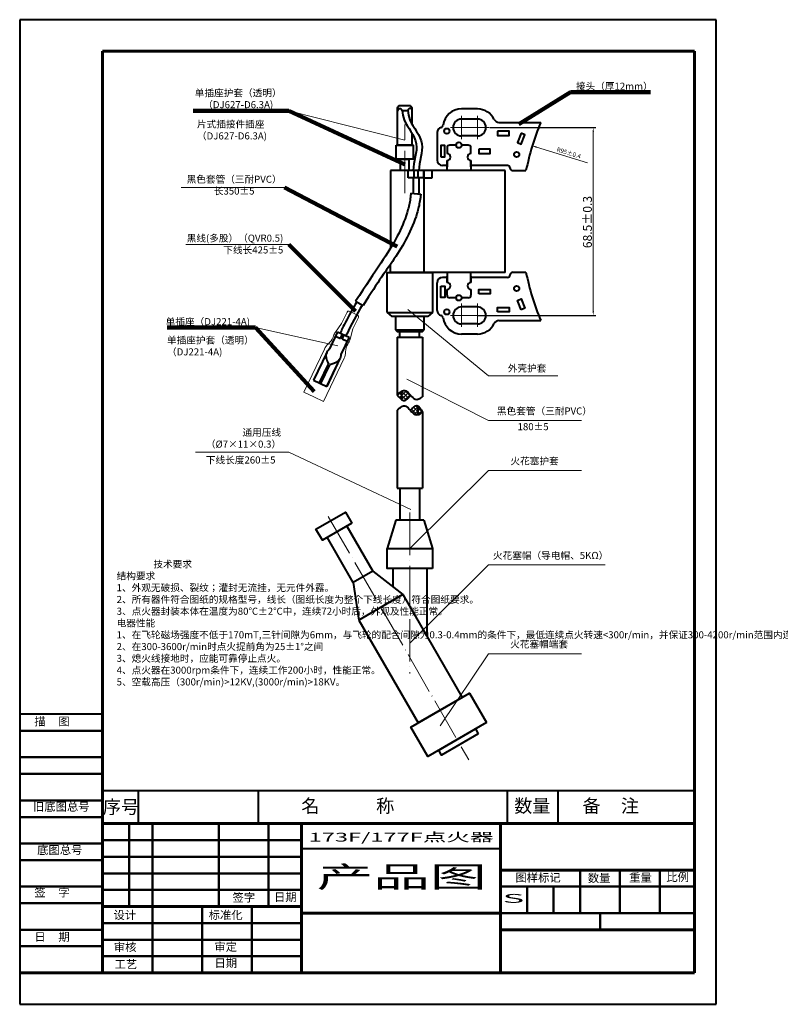
# Model space of a CAD drawing. Extents: x -3375 to -1951, y -3641 to -1921.
# Drawn here: x -3371 to -2940, y -3056 to -2499 of the extents above; entities that cross this region are included whole.
import ezdxf
from ezdxf.enums import TextEntityAlignment as Align

# ---------------------------------------------------------------- set-up
doc = ezdxf.new("R2010")
doc.units = 0
doc.linetypes.add('ACAD_ISO04W100', pattern=[30, 24, -3, 0, -3])
doc.layers.get('0').update_dxf_attribs({"linetype": 'CONTINUOUS', "lineweight": 40})
doc.layers.get('Defpoints').update_dxf_attribs({"linetype": 'CONTINUOUS', "lineweight": 15})
for name, color, linetype, lineweight in [('中心线', 1, 'ACAD_ISO04W100', 15), ('其他(细实线)', 6, 'CONTINUOUS', 15), ('剖面线', 2, 'CONTINUOUS', 15), ('实体', 7, 'CONTINUOUS', 40), ('标注', 3, 'CONTINUOUS', 15), ('标注线', 3, 'CONTINUOUS', 15)]:
    doc.layers.add(name, color=color, linetype=linetype, lineweight=lineweight)
doc.styles.get("Standard").update_dxf_attribs({"font": 'isocp.shx', "width": 0.707, "bigfont": 'hztxt.shx'})
doc.styles.add('宋体', font='SimSun.ttf', dxfattribs={"height": 5})
doc.styles.add('标题栏', font='simkai_0.ttf', dxfattribs={"height": 5})
doc.dimstyles.get("Standard").update_dxf_attribs({"dimtxt": 0.18, "dimasz": 0.18, "dimexe": 0.18, "dimexo": 0.0625, "dimgap": 0.09, "dimtad": 0, "dimtih": 1, "dimtoh": 1, "dimdec": 4, "dimzin": 0, "dimdsep": 46, "dimtxsty": 'Standard', "dimcen": 0.09, "dimadec": 0, "dimazin": 0, "dimtfac": 1, "dimtdec": 4, "dimtofl": 0, "dimtmove": 0, "dimatfit": 3, "dimfxl": 0, "dimtolj": 1, "dimtzin": 0, "dimarcsym": 0})

# ---------------------------------------------------------------- blocks, each defined once
blk = doc.blocks.new('标题栏')
at = {"color": 7, "linetype": 'Continuous', "lineweight": 60}
for p, q in [((136.02, 25.8), (136.02, 51.12)), ((136.02, 37.99), (190.9, 37.99)), ((136.02, 25.8), (79.74, 25.8)), ((79.74, 25.8), (79.74, 8.91)), ((136.02, 8.91), (136.02, 25.8)), ((190.9, 21.11), (136.02, 21.11))]:
    blk.add_line(p, q, dxfattribs=at)
at = {"color": 7, "linetype": 'Continuous'}
for p, q in [((136.02, 51.12), (136.02, 37.99)), ((158.54, 37.99), (136.02, 37.99)), ((136.02, 37.99), (136.02, 33.3)), ((169.79, 37.99), (158.54, 37.99)), ((158.54, 33.3), (158.54, 37.99)), ((158.54, 37.99), (158.54, 33.3)), ((181.05, 37.99), (169.79, 37.99)), ((169.79, 33.3), (169.79, 37.99)), ((169.79, 37.99), (169.79, 33.3)), ((190.9, 37.99), (181.05, 37.99)), ((181.05, 33.3), (181.05, 37.99)), ((181.05, 37.99), (181.05, 33.3)), ((136.02, 33.3), (158.54, 33.3)), ((136.02, 33.3), (136.02, 25.8)), ((143.53, 33.3), (136.02, 33.3)), ((151.03, 33.3), (143.53, 33.3)), ((143.53, 25.8), (143.53, 33.3)), ((143.53, 33.3), (143.53, 25.8)), ((151.03, 25.8), (151.03, 33.3)), ((151.03, 33.3), (151.03, 25.8)), ((158.54, 33.3), (151.03, 33.3)), ((169.79, 33.3), (158.54, 33.3)), ((158.54, 33.3), (169.79, 33.3)), ((158.54, 25.8), (158.54, 33.3)), ((158.54, 33.3), (158.54, 25.8)), ((181.05, 33.3), (169.79, 33.3)), ((169.79, 33.3), (181.05, 33.3)), ((169.79, 25.8), (169.79, 33.3)), ((169.79, 33.3), (169.79, 25.8)), ((190.9, 33.3), (181.05, 33.3)), ((181.05, 33.3), (190.9, 33.3)), ((181.05, 25.8), (181.05, 33.3)), ((181.05, 33.3), (181.05, 25.8)), ((79.74, 25.8), (136.02, 25.8)), ((164.17, 25.8), (136.02, 25.8)), ((136.02, 25.8), (143.53, 25.8)), ((136.02, 25.8), (136.02, 21.11)), ((143.53, 25.8), (151.03, 25.8)), ((151.03, 25.8), (158.54, 25.8)), ((158.54, 25.8), (169.79, 25.8)), ((190.9, 25.8), (164.17, 25.8)), ((164.17, 21.11), (164.17, 25.8)), ((164.17, 25.8), (164.17, 21.11)), ((169.79, 25.8), (181.05, 25.8)), ((181.05, 25.8), (190.9, 25.8)), ((37.52, 22.98), (23.45, 22.98)), ((23.45, 22.98), (37.52, 22.98)), ((51.59, 22.98), (37.52, 22.98)), ((37.52, 22.98), (51.59, 22.98)), ((37.52, 18.29), (37.52, 22.98)), ((37.52, 22.98), (37.52, 18.29)), ((51.59, 22.98), (65.67, 22.98)), ((65.67, 22.98), (51.59, 22.98)), ((51.59, 22.98), (51.59, 18.29)), ((51.59, 18.29), (51.59, 22.98)), ((65.67, 22.98), (79.74, 22.98)), ((79.74, 22.98), (65.67, 22.98)), ((65.67, 22.98), (65.67, 18.29)), ((65.67, 18.29), (65.67, 22.98)), ((79.74, 18.29), (79.74, 22.98)), ((136.02, 21.11), (164.17, 21.11)), ((136.02, 21.11), (136.02, 8.91)), ((164.17, 21.11), (190.9, 21.11)), ((37.52, 18.29), (23.45, 18.29)), ((23.45, 18.29), (37.52, 18.29)), ((51.59, 18.29), (37.52, 18.29)), ((37.52, 18.29), (51.59, 18.29)), ((37.52, 13.6), (37.52, 18.29)), ((37.52, 18.29), (37.52, 13.6)), ((65.67, 18.29), (51.59, 18.29)), ((51.59, 18.29), (65.67, 18.29)), ((51.59, 13.6), (51.59, 18.29)), ((51.59, 18.29), (51.59, 13.6)), ((79.74, 18.29), (65.67, 18.29)), ((65.67, 18.29), (79.74, 18.29)), ((65.67, 13.6), (65.67, 18.29)), ((65.67, 18.29), (65.67, 13.6)), ((79.74, 13.6), (79.74, 18.29)), ((37.52, 13.6), (23.45, 13.6)), ((23.45, 13.6), (37.52, 13.6)), ((37.52, 13.6), (51.59, 13.6)), ((51.59, 13.6), (37.52, 13.6)), ((37.52, 8.91), (37.52, 13.6)), ((37.52, 13.6), (37.52, 8.91)), ((65.67, 13.6), (51.59, 13.6)), ((51.59, 13.6), (65.67, 13.6)), ((51.59, 8.91), (51.59, 13.6)), ((51.59, 13.6), (51.59, 8.91)), ((65.67, 13.6), (79.74, 13.6)), ((79.74, 13.6), (65.67, 13.6)), ((65.67, 8.91), (65.67, 13.6)), ((65.67, 13.6), (65.67, 8.91)), ((79.74, 8.91), (79.74, 13.6))]:
    blk.add_line(p, q, dxfattribs=at)
blk.add_line((79.74, 44.09), (136.02, 44.09))
at = {"color": 7, "char_height": 2.3452, "attachment_point": 1}
for s, insert, width in [('\\f仿宋_GB2312|b0|i0|c134|p49;图样标记', (140.22, 37.03), 64.5403), ('{\\f仿宋_GB2312|b0|i0|c134|p49;数量}', (160.69, 36.92), 64.5403), ('\\f仿宋_GB2312|b0|i0|c134|p49;重量', (172.39, 37.03), 64.5403), ('\\f仿宋_GB2312|b0|i0|c134|p49;比例', (182.9, 37.17), 64.5403), ('\\f仿宋_GB2312|b0|i0|c134|p49;设计', (26.55, 26.46), 64.5403), ('\\f仿宋_GB2312|b0|i0|c134|p49;标准化', (53.45, 26.46), 64.5403), ('\\f仿宋_GB2312|b0|i0|c134|p49;审核', (26.62, 17.37), 64.5403), ('\\f仿宋_GB2312|b0|i0|c134|p49;审定', (55.07, 17.45), 64.7686), ('\\f仿宋_GB2312|b0|i0|c134|p49;工艺', (26.84, 12.51), 64.5403), ('\\f仿宋_GB2312|b0|i0|c134|p49;日期', (55.1, 12.86), 64.5403)]:
    blk.add_mtext(s, dxfattribs=dict(at, insert=insert, width=width))
at = {"style": '宋体', "width": 3.71495}
blk.add_attdef('所属装配', text='', height=2.5, rotation=0.0427, dxfattribs=at).set_placement((81.73, 46.03), (134.05, 46.07), align=Align.FIT)
for tag, height, style, width, p, p2 in [('图号', 5, '宋体', 3.634582, (138.13, 41.9), (188.21, 41.9)), ('图纸名称', 6, '宋体', 1.427549, (83.99, 33.05), (132.1, 33.05)), ('图样标记S', 2.5, '宋体', 0.387729, (136.6, 28.72), (142.72, 28.72)), ('图样标记A', 2.5, '宋体', 0.428699, (143.87, 28.73), (150.7, 28.73)), ('图样标记B', 2.5, '宋体', 0.434776, (151.36, 28.65), (158.26, 28.65)), ('重量', 2.5, '宋体', 1.375492, (170.83, 28.94), (180.42, 28.94)), ('比例', 2.5, '宋体', 1.171923, (181.94, 28.65), (189.94, 28.65)), ('设计者', 2.5, '标题栏', 1.292829, (37.98, 24.42), (51.1, 24.42)), ('标准化', 2.5, '标题栏', 1.216846, (66.62, 23.98), (79.09, 23.98)), ('第几页', 2.5, '宋体', 0.757215, (174.46, 22.34), (182.38, 22.34)), ('共几页', 2.5, '宋体', 0.708587, (145.83, 22.19), (153.25, 22.19)), ('制造单位', 6, '标题栏', 1.632316, (136.6, 13.5), (190.18, 13.5)), ('审核', 2.5, '标题栏', 1.870931, (38.42, 14.81), (50.88, 14.81)), ('审定', 2.5, '标题栏', 1.833736, (66.62, 15.03), (79.09, 15.03)), ('材料', 5, '宋体', 3.537049, (83.68, 12.84), (133.1, 12.84)), ('工艺', 2.5, '标题栏', 1.963495, (38.42, 10.22), (51.1, 10.22)), ('设计时间', 2.5, '标题栏', 0.988712, (66.19, 10), (79.31, 10))]:
    blk.add_attdef(tag, text='', height=height, dxfattribs=dict(style=style, width=width)).set_placement(p, p2, align=Align.FIT)
at = {"width": 1.596315}
blk.add_attdef('数量', text='', height=2.5, dxfattribs=at).set_placement((161.1, 28.37), (166.42, 28.37), align=Align.FIT)
blk = doc.blocks.new('边框')
at = {"color": 7}
for p, q in [((197, 278.61), (0, 278.61)), ((0, 278.61), (0, 0)), ((197, 0), (197, 278.61)), ((0, 0), (197, 0))]:
    blk.add_line(p, q, dxfattribs=at)
at = {"color": 7, "lineweight": 60}
for p, q in [((190.9, 269.7), (23.45, 269.7)), ((23.45, 269.7), (23.45, 8.91)), ((190.9, 8.91), (190.9, 269.7)), ((190.9, 8.91), (0, 8.91))]:
    blk.add_line(p, q, dxfattribs=at)
at = {"color": 7, "linetype": 'Continuous'}
for p, q in [((23.45, 82.08), (0, 82.08)), ((0, 77.39), (23.45, 77.39)), ((23.45, 77.39), (0, 77.39)), ((0, 69.89), (23.45, 69.89)), ((23.45, 69.89), (0, 69.89)), ((0, 65.2), (23.45, 65.2)), ((23.45, 65.2), (0, 65.2)), ((33.61, 51.26), (33.61, 60.51)), ((67.54, 51.13), (67.54, 60.51)), ((138.01, 51.13), (138.01, 60.51)), ((152.33, 51.12), (152.33, 60.51)), ((0, 57.69), (23.45, 57.69)), ((23.45, 57.69), (0, 57.69)), ((0, 53), (23.45, 53)), ((23.45, 53), (0, 53)), ((30.96, 51.12), (30.96, 46.43)), ((30.96, 46.43), (30.96, 51.12)), ((37.52, 51.12), (37.52, 46.43)), ((37.52, 46.43), (37.52, 51.12)), ((56.29, 51.12), (56.29, 46.43)), ((56.29, 46.43), (56.29, 51.12)), ((70.36, 51.12), (70.36, 46.43)), ((70.36, 46.43), (70.36, 51.12)), ((79.74, 46.43), (79.74, 51.12)), ((0, 45.5), (23.45, 45.5)), ((23.45, 45.5), (0, 45.5)), ((23.45, 46.43), (30.96, 46.43)), ((30.96, 46.43), (23.45, 46.43)), ((30.96, 46.43), (37.52, 46.43)), ((37.52, 46.43), (30.96, 46.43)), ((30.96, 46.43), (30.96, 41.74)), ((30.96, 41.74), (30.96, 46.43)), ((37.52, 46.43), (56.29, 46.43)), ((56.29, 46.43), (37.52, 46.43)), ((37.52, 46.43), (37.52, 41.74)), ((37.52, 41.74), (37.52, 46.43)), ((56.29, 46.43), (70.36, 46.43)), ((70.36, 46.43), (56.29, 46.43)), ((56.29, 46.43), (56.29, 41.74)), ((56.29, 41.74), (56.29, 46.43)), ((70.36, 46.43), (79.74, 46.43)), ((79.74, 46.43), (70.36, 46.43)), ((70.36, 46.43), (70.36, 41.74)), ((70.36, 41.74), (70.36, 46.43)), ((79.74, 41.74), (79.74, 46.43)), ((0, 40.81), (23.45, 40.81)), ((23.45, 40.81), (0, 40.81)), ((23.45, 41.74), (30.96, 41.74)), ((30.96, 41.74), (23.45, 41.74)), ((30.96, 41.74), (37.52, 41.74)), ((37.52, 41.74), (30.96, 41.74)), ((30.96, 41.74), (30.96, 37.05)), ((30.96, 37.05), (30.96, 41.74)), ((37.52, 41.74), (56.29, 41.74)), ((56.29, 41.74), (37.52, 41.74)), ((37.52, 41.74), (37.52, 37.05)), ((37.52, 37.05), (37.52, 41.74)), ((56.29, 41.74), (70.36, 41.74)), ((70.36, 41.74), (56.29, 41.74)), ((56.29, 41.74), (56.29, 37.05)), ((56.29, 37.05), (56.29, 41.74)), ((70.36, 41.74), (79.74, 41.74)), ((79.74, 41.74), (70.36, 41.74)), ((70.36, 41.74), (70.36, 37.05)), ((70.36, 37.05), (70.36, 41.74)), ((79.74, 37.05), (79.74, 41.74)), ((23.45, 37.05), (30.96, 37.05)), ((30.96, 37.05), (23.45, 37.05)), ((30.96, 37.05), (37.52, 37.05)), ((37.52, 37.05), (30.96, 37.05)), ((30.96, 37.05), (30.96, 32.36)), ((30.96, 32.36), (30.96, 37.05)), ((37.52, 37.05), (56.29, 37.05)), ((56.29, 37.05), (37.52, 37.05)), ((37.52, 37.05), (37.52, 32.36)), ((37.52, 32.36), (37.52, 37.05)), ((56.29, 37.05), (70.36, 37.05)), ((70.36, 37.05), (56.29, 37.05)), ((56.29, 37.05), (56.29, 32.36)), ((56.29, 32.36), (56.29, 37.05)), ((70.36, 37.05), (79.74, 37.05)), ((79.74, 37.05), (70.36, 37.05)), ((70.36, 37.05), (70.36, 32.36)), ((70.36, 32.36), (70.36, 37.05)), ((79.74, 32.36), (79.74, 37.05)), ((0, 33.3), (23.45, 33.3)), ((23.45, 33.3), (0, 33.3)), ((23.45, 32.36), (30.96, 32.36)), ((30.96, 32.36), (23.45, 32.36)), ((30.96, 32.36), (37.52, 32.36)), ((37.52, 32.36), (30.96, 32.36)), ((30.96, 32.36), (30.96, 27.67)), ((30.96, 27.67), (30.96, 32.36)), ((37.52, 32.36), (56.29, 32.36)), ((56.29, 32.36), (37.52, 32.36)), ((37.52, 32.36), (37.52, 27.67)), ((37.52, 27.67), (37.52, 32.36)), ((56.29, 32.36), (70.36, 32.36)), ((70.36, 32.36), (56.29, 32.36)), ((56.29, 32.36), (56.29, 27.67)), ((56.29, 27.67), (56.29, 32.36)), ((70.36, 32.36), (70.36, 27.67)), ((70.36, 27.67), (70.36, 32.36)), ((70.36, 32.36), (79.74, 32.36)), ((79.74, 32.36), (70.36, 32.36)), ((79.74, 27.67), (79.74, 32.36)), ((0, 28.61), (23.45, 28.61)), ((23.45, 28.61), (0, 28.61)), ((23.45, 27.67), (30.96, 27.67)), ((30.96, 27.67), (37.52, 27.67)), ((37.52, 22.98), (37.52, 27.67)), ((37.52, 27.67), (37.52, 22.98)), ((65.67, 27.67), (51.59, 27.67)), ((51.59, 22.98), (51.59, 27.67)), ((51.59, 27.67), (51.59, 22.98)), ((65.67, 22.98), (65.67, 27.67)), ((65.67, 27.67), (65.67, 22.98)), ((70.36, 27.67), (79.74, 27.67)), ((79.74, 22.98), (79.74, 27.67)), ((0, 21.11), (23.45, 21.11)), ((23.45, 21.11), (0, 21.11)), ((0, 16.42), (23.45, 16.42)), ((23.45, 16.42), (0, 16.42))]:
    blk.add_line(p, q, dxfattribs=at)
for p, q in [((23.45, 60.51), (23.45, 51.12)), ((23.45, 60.51), (190.9, 60.51)), ((190.9, 51.12), (190.9, 60.51)), ((23.45, 51.12), (190.9, 51.12))]:
    blk.add_line(p, q)
at = {"color": 7, "linetype": 'Continuous', "lineweight": 60}
for p, q in [((23.45, 51.12), (190.9, 51.12)), ((79.74, 51.12), (79.74, 25.8)), ((37.52, 27.67), (23.45, 27.67)), ((37.52, 27.67), (56.29, 27.67)), ((51.59, 27.67), (37.52, 27.67)), ((56.29, 27.67), (70.36, 27.67)), ((79.74, 27.67), (65.67, 27.67))]:
    blk.add_line(p, q, dxfattribs=at)
at = {"color": 7, "attachment_point": 1}
for s, insert, char_height, width in [('\\f仿宋_GB2312|b0|i0|c134|p49;描     图', (4.15, 81.22), 2.3452, 64.5403), ('\\f仿宋_GB2312|b0|i0|c134|p49;名              称', (79.66, 58.02), 3.7523, 93.8086), ('\\f仿宋_GB2312|b0|i0|c134|p49;数量', (139.87, 58.03), 3.7523, 64.5403), ('\\f仿宋_GB2312|b0|i0|c134|p49;备     注', (159.19, 58.03), 3.7523, 64.5403), ('\\f仿宋_GB2312|b0|i0|c134|p49;旧底图总号', (3.76, 57.1), 2.3452, 64.5403), ('\\f仿宋_GB2312|b0|i0|c134|p49;序号', (23.52, 57.71), 3.7523, 64.5403), ('\\f仿宋_GB2312|b0|i0|c134|p49;底图总号', (4.93, 44.84), 2.3452, 64.5403), ('\\f仿宋_GB2312|b0|i0|c134|p49;签     字', (4.15, 32.82), 2.3452, 64.5403), ('\\f仿宋_GB2312|b0|i0|c134|p49;签字', (60.2, 31.39), 2.3452, 64.5403), ('\\f仿宋_GB2312|b0|i0|c134|p49;日期', (71.93, 31.53), 2.3452, 64.5403), ('\\f仿宋_GB2312|b0|i0|c134|p49; ', (145.91, 30.91), 3.7523, 2.2514), ('\\f仿宋_GB2312|b0|i0|c134|p49;日     期', (4.15, 20.27), 2.3452, 64.5403)]:
    blk.add_mtext(s, dxfattribs=dict(at, insert=insert, char_height=char_height, width=width))
blk = doc.blocks.new('*D24')
at = {"layer": 'Defpoints', "color": 0}
for p in [(-3105.06, -2559.89), (-3111.73, -2666.26), (-3046.25, -2666.26)]:
    blk.add_point(p, dxfattribs=at)
at = {"layer": '标注', "lineweight": -2}
for p, q in [((-3104.66, -2559.89), (-3044.75, -2559.89)), ((-3111.33, -2666.26), (-3044.75, -2666.26))]:
    blk.add_line(p, q, dxfattribs=at)
at = {"layer": '标注'}
blk.add_line((-3046.25, -2562.39), (-3046.25, -2663.76), dxfattribs=at)
for points in [[(-3046.66, -2562.39), (-3045.83, -2562.39), (-3046.25, -2559.89)], [(-3046.66, -2663.76), (-3045.83, -2663.76), (-3046.25, -2666.26)]]:
    blk.add_solid(points, dxfattribs=at)
at = {"layer": '标注', "insert": (-3049.53, -2613.39), "char_height": 5, "attachment_point": 5, "rotation": 90, "style": '宋体'}
blk.add_mtext('\\A1;68.5%%p0.3', dxfattribs=at)
blk = doc.blocks.new('_None')

msp = doc.modelspace()

# ---------------------------------------------------------------- hatches: boundary and pattern name
at = {"layer": '剖面线'}
h = msp.add_hatch(dxfattribs=at)
h.set_pattern_fill('ANSI37', color=256, scale=0.500005, style=0)
h.set_pattern_definition([(45, (-2699.9855, -3056.1011), (-1.1225424, 1.1225424), []), (135, (-2699.9855, -3056.1011), (-1.1225424, -1.1225424), [])])
edge = h.paths.add_edge_path()
edge.add_spline(control_points=[(-3154.68123, -2709.17743), (-3155.51331, -2709.61511), (-3156.36492, -2710.36724), (-3157.22603, -2711.2722)], knot_values=[2.918094047, 2.918094047, 2.918094047, 2.918094047, 6.004648982, 6.004648982, 6.004648982, 6.004648982], degree=3, periodic=0)
edge.add_spline(control_points=[(-3157.22603, -2711.2722), (-3156.36904, -2712.28503), (-3155.51206, -2713.29787), (-3154.68123, -2713.90708)], knot_values=[0, 0, 0, 0, 3.326883993, 3.326883993, 3.326883993, 3.326883993], degree=3, periodic=0)
edge.add_line((-3154.68123, -2713.90708), (-3154.68123, -2709.17743))
edge = h.paths.add_edge_path()
edge.add_spline(control_points=[(-3149.71368, -2711.26352), (-3150.57868, -2710.28403), (-3152.16183, -2708.47323), (-3153.87489, -2708.7533), (-3154.68123, -2709.17743)], knot_values=[6.004648982, 6.004648982, 6.004648982, 6.004648982, 9.516090676, 12.507157714, 12.507157714, 12.507157714, 12.507157714], degree=3, periodic=0)
edge.add_line((-3154.68123, -2709.17743), (-3154.68123, -2713.90708))
edge.add_spline(control_points=[(-3154.68123, -2713.90708), (-3154.29872, -2714.18755), (-3152.52637, -2715.10402), (-3150.93301, -2713.25857), (-3149.71368, -2711.26352)], knot_values=[3.326883993, 3.326883993, 3.326883993, 3.326883993, 4.858560303, 10.528297229, 10.528297229, 10.528297229, 10.528297229], degree=3, periodic=0)
edge = h.paths.add_edge_path()
edge.add_spline(control_points=[(-3145.44195, -2717.4568), (-3145.61666, -2717.36563), (-3146.89358, -2716.95429), (-3148.4097, -2718.57566), (-3149.71368, -2719.97017)], knot_values=[0, 0, 0, 0, 0.747839327, 5.344733793, 5.344733793, 5.344733793, 5.344733793], degree=3, periodic=0)
edge.add_spline(control_points=[(-3149.71368, -2719.97017), (-3148.81877, -2720.98353), (-3147.45933, -2722.50722), (-3145.95592, -2722.51776), (-3145.44195, -2722.39327)], knot_values=[12.507157714, 12.507157714, 12.507157714, 12.507157714, 16.140025459, 17.960059771, 17.960059771, 17.960059771, 17.960059771], degree=3, periodic=0)
edge.add_line((-3145.44195, -2722.39327), (-3145.44195, -2717.4568))
edge = h.paths.add_edge_path()
edge.add_spline(control_points=[(-3142.82881, -2720.92436), (-3143.66098, -2719.43812), (-3144.49314, -2717.95188), (-3145.44195, -2717.4568)], knot_values=[5.344733793, 5.344733793, 5.344733793, 5.344733793, 9.406004502, 9.406004502, 9.406004502, 9.406004502], degree=3, periodic=0)
edge.add_line((-3145.44195, -2717.4568), (-3145.44195, -2722.39327))
edge.add_spline(control_points=[(-3145.44195, -2722.39327), (-3144.59804, -2722.18887), (-3143.7213, -2721.63938), (-3142.82881, -2720.92436)], knot_values=[17.960059771, 17.960059771, 17.960059771, 17.960059771, 20.948423254, 20.948423254, 20.948423254, 20.948423254], degree=3, periodic=0)

# ---------------------------------------------------------------- linework, layer by layer
for p, q in [((-3160.89719, -2584.1892), (-3160.89719, -2628.07749)), ((-3134.5277, -2663.39311), (-3134.5277, -2647.72952)), ((-3180.70755, -2658.25171), (-3176.41928, -2660.68291)), ((-3190.86171, -2675.47194), (-3195.48784, -2685.2311)), ((-3190.86171, -2675.47194), (-3192.01899, -2677.91331)), ((-3192.01899, -2677.91331), (-3189.24416, -2679.22866)), ((-3189.24416, -2679.22866), (-3188.08688, -2676.78729)), ((-3184.3556, -2678.55603), (-3188.98173, -2688.31518)), ((-3188.28772, -2679.68205), (-3187.13043, -2677.24068)), ((-3185.51289, -2680.9974), (-3188.28772, -2679.68205)), ((-3184.3556, -2678.55603), (-3185.51289, -2680.9974)), ((-3157.22603, -2678.61406), (-3157.22603, -2711.2722)), ((-3142.82881, -2678.61406), (-3142.82881, -2712.21772)), ((-3196.98574, -2687.13035), (-3204.45703, -2702.89157)), ((-3189.50372, -2690.67705), (-3196.97501, -2706.43827)), ((-3201.12265, -2704.47217), (-3196.03391, -2693.7371)), ((-3200.30939, -2704.85768), (-3195.22065, -2694.12261)), ((-3196.97501, -2706.43827), (-3191.88627, -2695.7032)), ((-3204.45703, -2702.89157), (-3196.97501, -2706.43827)), ((-3154.68123, -2709.17743), (-3154.68123, -2713.90708)), ((-3145.44195, -2717.4568), (-3145.44195, -2722.39327)), ((-3157.22603, -2719.97884), (-3157.22603, -2763.99231)), ((-3142.82881, -2720.92436), (-3142.82881, -2763.99231)), ((-3157.22603, -2763.99231), (-3142.82881, -2763.99231)), ((-3155.68123, -2763.99231), (-3155.68123, -2782.17391)), ((-3144.44195, -2763.99231), (-3144.44195, -2782.17391))]:
    msp.add_line(p, q)
for points in [[(-3195.48784, -2685.2311), (-3197.25344, -2687.69508), (-3196.03391, -2693.7371)], [(-3188.98173, -2688.31518), (-3189.77142, -2691.24178), (-3195.22065, -2694.12261)], [(-3149.71368, -2719.97017), (-3145.97868, -2717.29032), (-3142.82881, -2720.92436)]]:
    msp.add_spline(points, degree=3)
for points, knots in [([(-3157.22603, -2711.2722), (-3155.53045, -2709.49029), (-3151.92179, -2706.90274), (-3147.73324, -2715.16283), (-3144.26486, -2713.36821), (-3142.82881, -2712.21772)], [2.918094047, 2.918094047, 2.918094047, 2.918094047, 8.99571602, 16.140025459, 20.948423254, 20.948423254, 20.948423254, 20.948423254]), ([(-3157.22603, -2711.2722), (-3155.97449, -2712.75133), (-3153.26246, -2715.95657), (-3150.93301, -2713.25857), (-3149.71368, -2711.26352)], [0, 0, 0, 0, 4.858560303, 10.528297229, 10.528297229, 10.528297229, 10.528297229]), ([(-3157.22603, -2719.97884), (-3155.53045, -2718.19693), (-3151.92179, -2715.60938), (-3147.73324, -2723.86947), (-3144.26486, -2722.07485), (-3142.82881, -2720.92436)], [2.918094047, 2.918094047, 2.918094047, 2.918094047, 8.99571602, 16.140025459, 20.948423254, 20.948423254, 20.948423254, 20.948423254])]:
    msp.add_open_spline(points, degree=3, knots=knots)
at = {"layer": '中心线'}
for p, q in [((-3120.72757, -2566.42629), (-3120.72757, -2553.19286)), ((-3111.72749, -2566.42629), (-3111.72749, -2553.19286)), ((-3152.89712, -2597.03513), (-3152.89712, -2558.21147)), ((-3105.05874, -2559.89353), (-3127.00459, -2559.89353)), ((-3120.72757, -2672.7879), (-3120.72757, -2659.55447)), ((-3111.72749, -2672.7879), (-3111.72749, -2659.55447)), ((-3105.05874, -2666.25514), (-3127.00459, -2666.25514)), ((-3105.05874, -2666.25514), (-3127.00459, -2666.25514)), ((-3196.12849, -2780.01585), (-3116.6642, -2917.65205)), ((-3149.98026, -2777.85223), (-3149.98026, -2868.93036))]:
    msp.add_line(p, q, dxfattribs=at)
at = {"layer": '其他(细实线)'}
for p, q in [((-3188.55973, -2670.74406), (-3185.51172, -2664.31408)), ((-3184.31295, -2663.88633), (-3181.92283, -2665.01932)), ((-3182.15296, -2673.78106), (-3179.10496, -2667.35108)), ((-3179.53271, -2666.15231), (-3181.92283, -2665.01932)), ((-3192.04635, -2675.69573), (-3188.55973, -2670.74406)), ((-3183.7789, -2679.61474), (-3182.15296, -2673.78106)), ((-3193.11176, -2677.70975), (-3193.43727, -2678.57545)), ((-3209.90866, -2709.70163), (-3198.31951, -2685.25347)), ((-3184.66353, -2681.71446), (-3185.12762, -2682.51447)), ((-3198.79562, -2714.96954), (-3187.20647, -2690.52138)), ((-3204.35214, -2712.33559), (-3209.90866, -2709.70163)), ((-3204.35214, -2712.33559), (-3198.79562, -2714.96954))]:
    msp.add_line(p, q, dxfattribs=at)
for centre, radius, start, end in [((-3184.69846, -2664.69959), 0.90001, 64.6376642, 154.6376642), ((-3179.91822, -2666.96557), 0.90001, 334.6376642, 64.6376642), ((-3201.86152, -2675.40789), 9.00008, 310.4349888, 339.3934364), ((-3184.68751, -2680.87732), 9.00008, 144.8494008, 159.3934364), ((-3192.44854, -2677.19836), 9.00008, 329.881892, 344.4259276), ((-3192.44854, -2677.19836), 9.00008, 329.881892, 344.4259276), ((-3190.18688, -2689.10858), 9.00008, 130.4349888, 154.6376642), ((-3177.34261, -2687.03057), 9.00008, 149.881892, 178.8403396), ((-3195.33909, -2686.66627), 9.00008, 334.6376642, 358.8403396)]:
    msp.add_arc(centre, radius, start, end, dxfattribs=at)
at = {"layer": '实体'}
for p, q in [((-3154.37023, -2550.20437), (-3151.16144, -2550.31958)), ((-3111.72749, -2549.39343), (-3120.72757, -2549.39343)), ((-3111.72749, -2555.09348), (-3120.72757, -2555.09348)), ((-3099.58224, -2556.99895), (-3075.93212, -2556.99895)), ((-3111.72749, -2564.69357), (-3120.72757, -2564.69357)), ((-3128.95064, -2571.46908), (-3128.95064, -2574.58911)), ((-3123.7826, -2569.86907), (-3127.35063, -2569.86907)), ((-3123.7826, -2569.86907), (-3127.02763, -2569.86907)), ((-3117.01453, -2569.86907), (-3120.58257, -2569.86907)), ((-3117.33754, -2569.86907), (-3120.58257, -2569.86907)), ((-3115.41452, -2574.58911), (-3115.41452, -2571.46908)), ((-3128.95064, -2582.18918), (-3128.95064, -2578.58915)), ((-3128.95064, -2578.58915), (-3128.95064, -2582.18918)), ((-3115.41452, -2582.18918), (-3115.41452, -2578.58915)), ((-3115.41452, -2578.58915), (-3115.41452, -2582.18918)), ((-3115.41452, -2582.18918), (-3115.41452, -2578.58915)), ((-3096.09659, -2584.1892), (-3160.89719, -2584.1892)), ((-3096.09659, -2584.1892), (-3160.89719, -2584.1892)), ((-3150.9771, -2588.34924), (-3150.9771, -2584.1892)), ((-3147.61707, -2588.34924), (-3147.61707, -2584.1892)), ((-3145.37705, -2584.1892), (-3145.37705, -2588.34924)), ((-3142.01701, -2588.34924), (-3142.01701, -2584.1892)), ((-3142.01701, -2584.1892), (-3142.01701, -2641.95946)), ((-3137.32161, -2588.34924), (-3137.32161, -2584.1892)), ((-3128.95064, -2584.1892), (-3128.95064, -2582.18918)), ((-3115.41452, -2582.18918), (-3115.41452, -2584.1892)), ((-3096.09659, -2641.95946), (-3096.09659, -2584.1892)), ((-3142.01701, -2588.34924), (-3150.87841, -2588.34924)), ((-3142.01701, -2588.34924), (-3137.32161, -2588.34924)), ((-3149.40544, -2597.09344), (-3143.83144, -2597.53002)), ((-3160.89719, -2641.95946), (-3160.89719, -2637.28207)), ((-3162.82234, -2664.58752), (-3162.82234, -2641.95946)), ((-3162.82234, -2641.95946), (-3137.2221, -2641.95946)), ((-3096.09659, -2641.95946), (-3160.89719, -2641.95946)), ((-3137.2221, -2641.95946), (-3137.2221, -2664.58752)), ((-3128.95064, -2641.95946), (-3128.95064, -2643.95948)), ((-3128.95064, -2643.95948), (-3128.95064, -2647.55952)), ((-3128.95064, -2647.55952), (-3128.95064, -2643.95948)), ((-3115.41452, -2643.95948), (-3115.41452, -2641.95946)), ((-3115.41452, -2643.95948), (-3115.41452, -2647.55952)), ((-3115.41452, -2647.55952), (-3115.41452, -2643.95948)), ((-3115.41452, -2643.95948), (-3115.41452, -2647.55952)), ((-3128.95064, -2654.67958), (-3128.95064, -2651.55955)), ((-3115.41452, -2651.55955), (-3115.41452, -2654.67958)), ((-3123.7826, -2656.2796), (-3127.35063, -2656.2796)), ((-3123.7826, -2656.2796), (-3127.02763, -2656.2796)), ((-3117.01453, -2656.2796), (-3120.58257, -2656.2796)), ((-3117.33754, -2656.2796), (-3120.58257, -2656.2796)), ((-3111.72749, -2661.45509), (-3120.72757, -2661.45509)), ((-3162.82234, -2664.58752), (-3137.2221, -2664.58752)), ((-3162.82234, -2664.58752), (-3160.14649, -2666.89609)), ((-3139.89794, -2666.89609), (-3160.14649, -2666.89609)), ((-3158.13171, -2666.89609), (-3158.13171, -2674.40107)), ((-3141.8288, -2674.40107), (-3141.8288, -2666.89609)), ((-3137.2221, -2664.58752), (-3139.89794, -2666.89609)), ((-3158.13171, -2674.40107), (-3141.8288, -2674.40107)), ((-3158.13171, -2674.40107), (-3157.1317, -2675.40108)), ((-3142.82881, -2675.40108), (-3141.8288, -2674.40107)), ((-3111.72749, -2671.05518), (-3120.72757, -2671.05518)), ((-3099.58224, -2669.14972), (-3075.93212, -2669.14972)), ((-3190.86171, -2675.47194), (-3184.3556, -2678.55603)), ((-3157.22603, -2678.61406), (-3142.82881, -2678.61406)), ((-3157.1317, -2675.40108), (-3142.82881, -2675.40108)), ((-3155.68123, -2678.61406), (-3155.68123, -2675.40108)), ((-3144.44195, -2678.61406), (-3144.44195, -2675.40108)), ((-3111.72749, -2676.75523), (-3120.72757, -2676.75523)), ((-3185.62162, -2785.41416), (-3170.90865, -2810.89778)), ((-3157.98033, -2782.17391), (-3162.78037, -2798.17406)), ((-3141.98018, -2782.17391), (-3157.98033, -2782.17391)), ((-3141.98018, -2782.17391), (-3137.18014, -2798.17406)), ((-3181.99388, -2817.29784), (-3196.70685, -2791.81422)), ((-3170.90865, -2810.89778), (-3181.99388, -2817.29784)), ((-3170.90865, -2810.89778), (-3153.98029, -2824.21841)), ((-3159.58034, -2809.37416), (-3159.58034, -2819.81183)), ((-3140.38017, -2809.37416), (-3140.38017, -2847.77452)), ((-3181.99388, -2817.29784), (-3178.92206, -2838.61854)), ((-3153.98029, -2824.21841), (-3178.92206, -2838.61854)), ((-3153.98029, -2824.21841), (-3120.37998, -2882.41586)), ((-3178.92206, -2838.61854), (-3145.32174, -2896.81599)), ((-3120.37998, -2882.41586), (-3145.32174, -2896.81599))]:
    msp.add_line(p, q, dxfattribs=at)
at = {"layer": '实体', "lineweight": 40}
for p, q in [((-3134.5277, -2562.75555), (-3134.5277, -2578.41915)), ((-3128.95064, -2581.41917), (-3131.52767, -2581.41917)), ((-3094.77493, -2581.41917), (-3115.41452, -2581.41917)), ((-3091.7773, -2584.2992), (-3084.27723, -2584.2992)), ((-3128.95064, -2644.72949), (-3131.52767, -2644.72949)), ((-3094.77493, -2644.72949), (-3115.41452, -2644.72949)), ((-3091.7773, -2641.84946), (-3084.27723, -2641.84946))]:
    msp.add_line(p, q, dxfattribs=at)
at = {"layer": '实体'}
msp.add_lwpolyline([(-3148.89708, -2562.93062), (-3148.89708, -2569.78907), (-3156.89715, -2569.78907), (-3156.89715, -2548.98887, -0.414213562), (-3155.29714, -2547.38886), (-3150.49709, -2547.38886, -0.414213562), (-3148.89708, -2548.98887), (-3148.89708, -2557.6733)], format="xyb", dxfattribs=at)
for points in [[(-3100.40578, -2562.0234), (-3100.40578, -2564.43623), (-3093.70926, -2564.43623), (-3093.70926, -2562.0234)], [(-3087.05223, -2563.1577), (-3089.11613, -2568.39568), (-3086.99782, -2569.23035), (-3084.93392, -2563.99237)], [(-3157.69716, -2569.78907), (-3148.09707, -2569.78907), (-3148.09707, -2577.78914), (-3157.69716, -2577.78914)], [(-3132.52436, -2576.45571), (-3130.11153, -2576.45571), (-3130.11153, -2570.02705), (-3132.52436, -2570.02705)], [(-3110.98628, -2572.2109), (-3110.98628, -2574.62373), (-3104.55762, -2574.62373), (-3104.55762, -2572.2109)], [(-3155.29714, -2577.78914), (-3150.49709, -2577.78914), (-3150.49709, -2584.1892), (-3155.29714, -2584.1892)], [(-3132.52436, -2649.69295), (-3130.11153, -2649.69295), (-3130.11153, -2656.12161), (-3132.52436, -2656.12161)], [(-3110.98628, -2653.93776), (-3110.98628, -2651.52494), (-3104.55762, -2651.52494), (-3104.55762, -2653.93776)], [(-3087.05223, -2662.99096), (-3089.11613, -2657.75298), (-3086.99782, -2656.91831), (-3084.93392, -2662.15629)], [(-3100.40578, -2664.12526), (-3100.40578, -2661.71243), (-3093.70926, -2661.71243), (-3093.70926, -2664.12526)], [(-3182.85032, -2783.81415), (-3199.47816, -2793.41424), (-3203.07819, -2787.1788), (-3186.45035, -2777.57871)], [(-3137.18014, -2809.37416), (-3162.78037, -2809.37416), (-3162.78037, -2798.17406), (-3137.18014, -2798.17406)], [(-3106.62293, -2896.64368), (-3139.87862, -2915.84385), (-3149.4787, -2899.21601), (-3116.22302, -2880.01583)], [(-3111.25836, -2903.01502), (-3132.04316, -2915.01513), (-3133.64317, -2912.24382), (-3112.85837, -2900.24371)]]:
    msp.add_lwpolyline(points, close=True, dxfattribs=at)
for centre, radius in [((-3129.06689, -2561.88936), 1.50001), ((-3122.18258, -2569.86907), 1.60001), ((-3089.55741, -2575.15991), 1.50001), ((-3089.55741, -2650.98875), 1.50001), ((-3122.18258, -2656.2796), 1.60001), ((-3129.06689, -2664.2593), 1.50001)]:
    msp.add_circle(centre, radius, dxfattribs=at)
for centre, radius, start, end in [((-3155.60823, -2550.57231), 1.29152, 16.5521168, 176.361011), ((-3149.8672, -2550.43067), 1.299, 41.6840903, 175.0941781), ((-3120.72757, -2559.89353), 10.5001, 90, 172.8192442), ((-3111.72749, -2559.89353), 10.5001, 25.8892835, 90), ((-3120.72757, -2559.89353), 4.80004, 90, 270), ((-3111.72749, -2559.89353), 4.80004, 270, 90), ((-3099.58224, -2553.99892), 3.00003, 205.8892835, 270), ((-2937.30648, -2614.29948), 150.00139, 157.5423776, 168.463041), ((-3131.52767, -2562.75555), 3.00003, 104.2262382, 180), ((-3132.63356, -2558.39351), 1.50001, 284.2262382, 352.8192442), ((-3127.35063, -2571.46908), 1.60001, 90, 180), ((-3117.01453, -2571.46908), 1.60001, 0, 90), ((-3128.95064, -2576.58913), 2.00002, 270, 90), ((-3115.41452, -2576.58913), 2.00002, 90, 270), ((-2937.30648, -2611.84918), 150.00139, 191.536959, 202.4576224), ((-3128.95064, -2649.55953), 2.00002, 270, 90), ((-3115.41452, -2649.55953), 2.00002, 90, 270), ((-3127.35063, -2654.67958), 1.60001, 180, 270), ((-3117.01453, -2654.67958), 1.60001, 270, 0), ((-3131.52767, -2663.39311), 3.00003, 180, 255.7737618), ((-3120.72757, -2666.25514), 4.80004, 90, 270), ((-3111.72749, -2666.25514), 4.80004, 270, 90), ((-3132.63356, -2667.75515), 1.50001, 7.1807558, 75.7737618), ((-3120.72757, -2666.25514), 10.5001, 187.1807558, 270), ((-3111.72749, -2666.25514), 10.5001, 270, 334.1107165), ((-3099.58224, -2672.14974), 3.00003, 90, 154.1107165)]:
    msp.add_arc(centre, radius, start, end, dxfattribs=at)
at = {"layer": '实体', "lineweight": 40}
for centre, radius, start, end in [((-3131.52767, -2578.41915), 3.00003, 180, 270), ((-3094.77493, -2582.91919), 1.50001, 2.2924428, 90), ((-3091.7773, -2582.79919), 1.50001, 180, 270), ((-3131.52767, -2647.72952), 3.00003, 90, 180), ((-3094.77493, -2643.22948), 1.50001, 270, 357.7075572), ((-3091.7773, -2643.34948), 1.50001, 90, 180)]:
    msp.add_arc(centre, radius, start, end, dxfattribs=at)
at = {"layer": '实体'}
for points, knots in [([(-3154.37023, -2550.20437), (-3154.23435, -2552.0594), (-3152.86658, -2558.42334), (-3143.22295, -2568.17453), (-3147.92405, -2579.18897), (-3148.13774, -2584.1892)], [1.81853316, 1.81853316, 1.81853316, 1.81853316, 5.536811336, 15.443155889, 24.751712257, 24.751712257, 24.751712257, 24.751712257]), ([(-3151.16144, -2550.31958), (-3151.0187, -2552.13139), (-3149.63414, -2558.45611), (-3140.02292, -2568.17453), (-3144.72402, -2579.18897), (-3144.93771, -2584.1892)], [1.895613411, 1.895613411, 1.895613411, 1.895613411, 5.536811336, 15.443155889, 24.751712257, 24.751712257, 24.751712257, 24.751712257]), ([(-3148.13774, -2588.34924), (-3148.13656, -2590.89663), (-3148.00562, -2593.85186), (-3148.17956, -2596.7868), (-3148.20883, -2597.18716)], [27.351712257, 27.351712257, 27.351712257, 27.351712257, 32.123936051, 32.878666656, 32.878666656, 32.878666656, 32.878666656]), ([(-3144.93771, -2588.34924), (-3144.93653, -2590.89663), (-3144.80188, -2593.93559), (-3144.98963, -2596.95311), (-3145.02773, -2597.43632)], [27.351712257, 27.351712257, 27.351712257, 27.351712257, 32.123936051, 33.035270203, 33.035270203, 33.035270203, 33.035270203]), ([(-3149.40544, -2597.09344), (-3149.41782, -2597.26518), (-3149.43129, -2597.43689), (-3149.54568, -2598.78084), (-3149.69363, -2599.95068), (-3150.26918, -2603.44952), (-3150.82859, -2605.76791), (-3152.92974, -2612.64921), (-3154.89449, -2617.1383), (-3162.26744, -2631.28204), (-3168.90542, -2640.16276), (-3180.70755, -2658.25171)], [32.874556631, 32.874556631, 32.874556631, 32.874556631, 33.2075937, 33.2075937, 35.481155199, 35.481155199, 40.028278197, 40.028278197, 49.122524194, 49.122524194, 69.933740847, 69.933740847, 69.933740847, 69.933740847]), ([(-3143.83144, -2597.53002), (-3143.83735, -2597.60552), (-3143.84347, -2597.68099), (-3143.95148, -2598.96874), (-3144.10176, -2600.17566), (-3144.68432, -2603.77645), (-3145.24821, -2606.15028), (-3147.35518, -2613.16487), (-3149.3123, -2617.69818), (-3153.76108, -2626.35002), (-3156.26396, -2630.47975), (-3163.12828, -2640.65813), (-3167.75247, -2646.51029), (-3176.41928, -2660.68291)], [33.034912823, 33.034912823, 33.034912823, 33.034912823, 33.173478872, 33.173478872, 35.400369203, 35.400369203, 39.854149865, 39.854149865, 48.761711188, 48.761711188, 57.669272512, 57.669272512, 71.488047878, 71.488047878, 71.488047878, 71.488047878]), ([(-3180.03768, -2658.63149), (-3182.38323, -2662.38722), (-3184.47604, -2666.22175), (-3187.49879, -2672.15212), (-3188.50312, -2674.19536), (-3189.48345, -2676.25556)], [114.391400442, 114.391400442, 114.391400442, 114.391400442, 122.581863834, 122.581863834, 126.825262409, 126.825262409, 126.825262409, 126.825262409]), ([(-3177.01534, -2660.34498), (-3180.14272, -2665.68802), (-3183.02356, -2671.22234), (-3185.87176, -2677.20488), (-3186.01763, -2677.5128), (-3186.16298, -2677.82111)], [114.994908784, 114.994908784, 114.994908784, 114.994908784, 126.790495484, 126.790495484, 127.429631565, 127.429631565, 127.429631565, 127.429631565])]:
    msp.add_open_spline(points, degree=3, knots=knots, dxfattribs=at)
at = {"layer": '标注线'}
for p, q in [((-3218.47977, -2550.49533), (-3152.88169, -2567.00237)), ((-3049.56924, -2579.78722), (-3078.29585, -2570.95598)), ((-3220.97977, -2593.90078), (-3279.30301, -2593.90078)), ((-3218.47977, -2626.15855), (-3276.80301, -2626.15855)), ((-3151.0661, -2662.8031), (-3105.56905, -2700.36842)), ((-3237.32571, -2673.04571), (-3190.63615, -2683.36179)), ((-3151.73883, -2702.30119), (-3105.56905, -2725.7103)), ((-3105.56905, -2700.36842), (-3066.31952, -2700.36842)), ((-3105.56905, -2725.7103), (-3052.85281, -2725.7103)), ((-3271.16897, -2743.71166), (-3218.45273, -2743.71166)), ((-3218.45273, -2743.71166), (-3149.44706, -2776.13116)), ((-3149.98026, -2798.17406), (-3105.56905, -2754.00493)), ((-3105.56905, -2754.00493), (-3052.85281, -2754.00493)), ((-3149.98026, -2851.63979), (-3105.56905, -2807.47066)), ((-3105.56905, -2807.47066), (-3039.47794, -2807.47066)), ((-3132.85086, -2898.50393), (-3105.56905, -2857.67361)), ((-3105.56905, -2857.67361), (-3052.85281, -2857.67361))]:
    msp.add_line(p, q, dxfattribs=at)
msp.add_solid([(-3078.17341, -2570.5577), (-3078.41829, -2571.35425), (-3080.68548, -2570.22135)], dxfattribs=at)

# ---------------------------------------------------------------- block references
at = {"xscale": 2.000018540000383, "yscale": 2.000018540000383, "zscale": 2.00001854}
msp.add_blockref('边框', (-3370.69802, -3056.10109), dxfattribs=at)
ref = msp.add_blockref('标题栏', (-3370.69802, -3056.10109), dxfattribs=dict(xscale=2.000018540000383, yscale=2.000018540000383, zscale=2.00001854))
ref.add_attrib('图纸名称', '产品图', dxfattribs={"height": 12.000111, "style": '宋体', "width": 1.879234}).set_placement((-3202.71345, -2989.99386), (-3106.49579, -2989.99386), align=Align.FIT)
ref.add_attrib('所属装配', '173F/177F点火器', dxfattribs={"height": 5.0000463, "rotation": 0.042722, "style": '宋体', "width": 1.961958}).set_placement((-3207.22727, -2964.03057), (-3102.58856, -2963.95255), align=Align.FIT)
ref.add_attrib('图样标记S', 'S', dxfattribs={"height": 5.00005, "style": '宋体', "width": 3.444123}).set_placement((-3097.49406, -2998.66278), (-3085.24818, -2998.66278), align=Align.FIT)

# ---------------------------------------------------------------- texts
at = {"layer": '标注'}
for s, insert, char_height, attachment_point in [('{\\fSimSun|b0|i0|c134|p54;接头（厚12mm） }', (-3056.04667, -2536.5287), 4, 4), ('{\\fSimSun|b0|i0|c134|p54;单插座护套（透明）\\P（DJ627-D6.3A)}', (-3247.09123, -2543.62861), 4.0000371, 5), ('{\\fSimSun|b0|i0|c134|p54;片式插接件插座\\P（DJ627-D6.3A)}', (-3270.42421, -2566.64514), 4.0000371, 7), ('{\\fSimSun|b0|i0|c134|p6;黑色套管（三耐}PVC{\\fSimSun|b0|i0|c134|p6;）\\P长350%%p5 }', (-3249.39163, -2592.49579), 4.0000371, 5), ('{\\fSimSun|b0|i0|c134|p54;黑线(多股）（QVR0.5)\\P下线长425%%p5}', (-3221.57977, -2625.8384), 4.0000371, 6), ('{\\fSimSun|b0|i0|c134|p6;单插座（DJ221-4A)}', (-3240.42571, -2669.76612), 4.0000371, 6), ('{\\fSimSun|b0|i0|c134|p6;单插座护套（透明）\\P（DJ221-4A)}', (-3287.3659, -2688.86006), 4.0000371, 7), ('{\\fSimSun|b0|i0|c134|p54;外壳护套}', (-3072.75188, -2698.12062), 4.0000371, 9), ('{\\fSimSun|b0|i0|c134|p54;黑色套管（三耐}PVC{\\fSimSun|b0|i0|c134|p2;）}', (-3046.97889, -2722.31393), 4.0000371, 9), ('{\\fSimSun|b0|i0|c134|p54;通用压线\\fSimSun|b0|i0|c134|p6;\\P（%%c7×11×0.3）}', (-3222.82731, -2741.07325), 4.0000371, 9), ('{\\fSimSun|b0|i0|c134|p54;180%%p5}', (-3080.24897, -2729.20566), 4.0000371, 5), ('{\\fSimSun|b0|i0|c134|p54;下线长度260%%p5}', (-3225.99233, -2750.04599), 4.0000371, 9), ('{\\fSimSun|b0|i0|c134|p54;火花塞护套}', (-3065.77457, -2750.60856), 4.0000371, 9), ('{\\fSimSun|b0|i0|c134|p54;火花塞帽（导电帽、5}K{\\fSimSun|b0|i0|c134|p54;Ω\\fSimSun|b0|i0|c134|p2;）}', (-3037.71134, -2804.0743), 4.0000371, 9), ('{\\fSimSun|b0|i0|c134|p54;火花塞帽端套}', (-3060.48713, -2854.27724), 4.0000371, 9)]:
    msp.add_mtext(s, dxfattribs=dict(at, insert=insert, char_height=char_height, attachment_point=attachment_point))
at = {"layer": '标注', "insert": (-3315.85504, -2804.97225), "char_height": 4, "width": 137.8390232, "attachment_point": 1, "style": '标题栏'}
msp.add_mtext('                 技术要求\\P结构要求\\P1、外观无破损、裂纹；灌封无流挂，无元件外露。\\P2、所有器件符合图纸的规格型号，线长（图纸长度为整个下线长度）符合图纸要求。\\P3、点火器封装本体在温度为80℃±2℃中，连续72小时后，外观及性能正常。\\P电器性能\\P1、在飞轮磁场强度不低于170{\\fArial|b0|i0|c0|p32;mT,}三针间隙为6{\\fArial|b0|i0|c0|p32;mm}，与飞轮的配合间隙为0.3-0.4{\\fArial|b0|i0|c0|p32;mm}的条件下，最低连续点火转速<{\\fTahoma|b0|i0|c0|p32;300}r/min，并保证300-4200r/min范围内连续点火。加热至<120°C时不发生断火现象。\\P2、在300-3600r/min时点火提前角为25±1°之间\\P3、熄火线接地时，应能可靠停止点火。\\P4、点火器在3000{\\fTahoma|b0|i0|c0|p32;rpm}条件下，连续工作200小时，性能正常。\\P5、空载高压（300{\\fTahoma|b0|i0|c0|p32;r}/min)>12KV,(3000r/min)>18KV。', dxfattribs=at)
at = {"layer": '标注线', "insert": (-3060.15122, -2574.59862), "char_height": 2.5, "attachment_point": 5, "rotation": 342.91132}
msp.add_mtext('R95%%p0.4', dxfattribs=at)

# ---------------------------------------------------------------- dimensions: what is measured, and where the dimension line sits
at = {"layer": '标注'}
dim = msp.add_linear_dim(base=(-3046.24713, -2666.25514), p1=(-3105.05874, -2559.89353), p2=(-3111.72749, -2666.25514), angle=90, text='68.5%%p0.3', dimstyle='Standard', override={"dimtxt": 4, "dimasz": 2.5, "dimexe": 1.5, "dimexo": 0.4, "dimgap": 0.6, "dimtad": 1, "dimtih": 0, "dimtoh": 0, "dimzin": 8, "dimtxsty": '宋体', "dimcen": -2, "dimclrd": 256, "dimclre": 256, "dimclrt": 256, "dimazin": 2, "dimtofl": 1, "dimatfit": 0, "dimldrblk": 'None', "dimtzin": 8, "dimlwd": 65535}, dxfattribs=at)
dim.commit()
dim.dimension.update_dxf_attribs({"geometry": '*D24', "text_midpoint": (-3046.24713, -2613.39456), "dimtype": 160})

# ---------------------------------------------------------------- leaders
at = {"layer": '标注', "annotation_type": 0, "has_hookline": 1}
for points, hookline_direction, text_width in [([(-3088.23944, -2558.01852), (-3059.14667, -2539.80648), (-3056.64667, -2539.80648)], 0, 42.17778), ([(-3152.89712, -2580.74312), (-3218.52432, -2550.49533), (-3221.02432, -2550.49533)], 1, 50.93381), ([(-3204.12215, -2709.25668), (-3237.32571, -2673.01059), (-3239.82571, -2673.01059)], 1, 46.82266)]:
    msp.add_leader(points, dimstyle='Standard', override={"dimtxt": 5, "dimasz": 2.5, "dimexe": 1.5, "dimexo": 0.4, "dimgap": 0.6, "dimtad": 1, "dimtih": 0, "dimtoh": 0, "dimzin": 8, "dimtxsty": '宋体', "dimcen": -2, "dimclrd": 256, "dimclre": 256, "dimclrt": 256, "dimazin": 2, "dimtofl": 1, "dimatfit": 0, "dimldrblk": 'None', "dimtzin": 8, "dimlwd": 65535}, dxfattribs=dict(at, hookline_direction=hookline_direction, text_width=text_width))
at = {"layer": '标注'}
for points in [[(-3157.072, -2627.17017), (-3220.97977, -2593.90078)], [(-3180.7544, -2663.7694), (-3218.47977, -2626.15855)]]:
    msp.add_leader(points, dimstyle='Standard', override={"dimtxt": 5, "dimasz": 2.5, "dimexe": 1.5, "dimexo": 0.4, "dimgap": 0.6, "dimtad": 1, "dimtih": 0, "dimtoh": 0, "dimzin": 8, "dimtxsty": '宋体', "dimcen": -2, "dimclrd": 256, "dimclre": 256, "dimclrt": 256, "dimazin": 2, "dimtofl": 1, "dimatfit": 0, "dimldrblk": 'None', "dimtzin": 8, "dimlwd": 65535}, dxfattribs=at)

doc.saveas('drawing.dxf')
